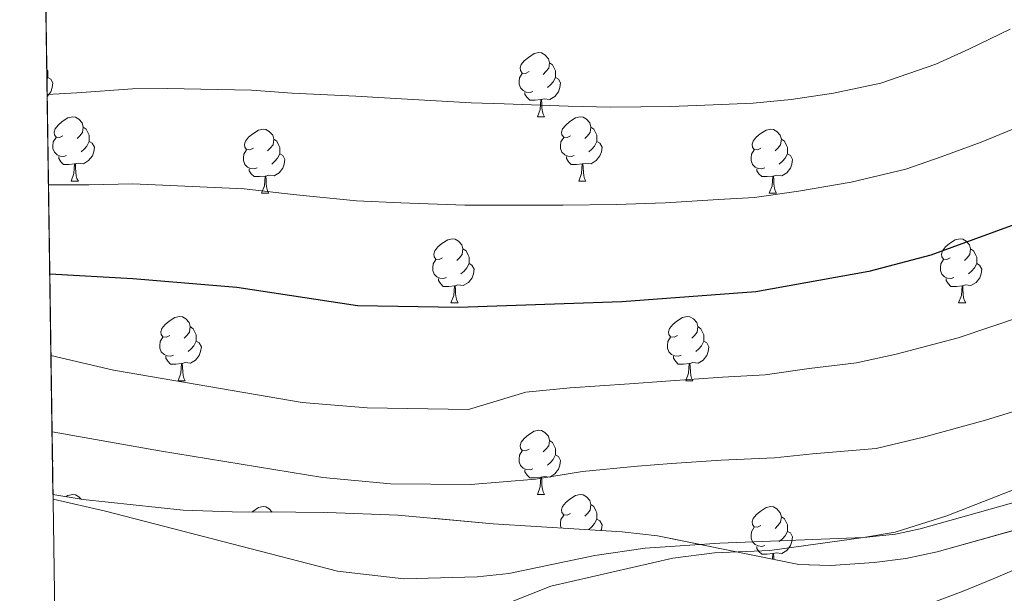
# Model space of a CAD drawing. Extents: x 599057 to 603556, y 782176 to 785213.
# Drawn here: x 599951 to 600105, y 784691 to 784781 of the extents above; entities that cross this region are included whole.
import ezdxf

# ---------------------------------------------------------------- set-up
doc = ezdxf.new("R2010")
doc.units = 0
doc.header["$MEASUREMENT"] = 0
doc.linetypes.add('DGN Style 3', pattern=[59.449922, 42.46423, -16.985692])
for name, color, linetype in [('Nivel 21', 7, 'Continuous'), ('Nivel 35', 7, 'Continuous'), ('Nivel 36', 7, 'Continuous'), ('Nivel 4', 7, 'Continuous'), ('Nivel 49', 7, 'Continuous'), ('Nivel 5', 7, 'Continuous'), ('Nivel 57', 7, 'Continuous'), ('Nivel 61', 7, 'Continuous'), ('Nivel 63', 7, 'Continuous')]:
    doc.layers.add(name, color=color, linetype=linetype)
doc.linetypes.add('5zonar', pattern='A,-5,[1,dgnlstyle.shx,S=0.08,R=0,X=0,Y=0],-5', length=10)

msp = doc.modelspace()

# ---------------------------------------------------------------- linework, layer by layer
at = {"layer": 'Nivel 21', "color": 19, "linetype": 'DGN Style 3', "lineweight": 0}
msp.add_polyline3d([(600192.09, 784747.503, 760.696), (600182.289, 784744.72, 761.15), (600177.618, 784742.973, 761.357), (600166.849, 784737.788, 761.734), (600160.956, 784734.717, 761.887), (600136.245, 784720.041, 762.568), (600127.365, 784715.45, 763.057), (600095.659, 784703.112, 764.668), (600087.559, 784700.566, 764.781), (600082.635, 784699.702, 764.944), (600067.998, 784697.696, 765.349), (600059.318, 784697.331, 765.604), (600052.825, 784696.469, 765.718), (600033.756, 784692.098, 765.803), (600023.679, 784688.116, 766.071), (600013.983, 784682.133, 766.711), (600009.661, 784678.872, 767.023), (600006.445, 784675.873, 767.278), (600003.656, 784672.423, 767.59), (600000.537, 784665.699, 768.158)], dxfattribs=at)
at = {"layer": 'Nivel 35', "color": 92, "linetype": '5zonar', "lineweight": 0, "ltscale": 0.5}
msp.add_polyline3d([(600116.535, 784703.744, 773.618), (600094.147, 784697.49, 773.032), (600089.235, 784696.423, 772.788), (600084.282, 784695.784, 772.433), (600077.476, 784695.346, 771.897), (600072.494, 784695.483, 771.453), (600050.452, 784699.969, 771.001), (600044.886, 784700.618, 770.857), (600024.774, 784701.838, 769.854), (600009.85, 784703.206, 769.024), (599998.886, 784703.611, 768.379), (599993.905, 784703.642, 768.557), (599983.949, 784703.694, 769.852), (599976.301, 784703.998, 769.968), (599960.689, 784705.629, 769.811), (599955.963, 784706.443, 769.774)], dxfattribs=at)
at = {"layer": 'Nivel 36', "color": 92, "linetype": 'Continuous', "lineweight": 0, "flags": 128}
for points in [[(600030.355, 784772.495), (600029.825, 784772.23), (600029.295, 784772.285), (600029.03, 784772.655), (600028.975, 784773.08), (600029.135, 784773.6), (600029.615, 784774.195), (600030.25, 784774.725), (600031.15, 784775.31), (600031.895, 784775.47), (600032.32, 784775.415), (600032.85, 784775.1), (600033.38, 784774.515), (600033.54, 784773.875), (600033.43, 784773.025), (600033.005, 784772.495), (600032.585, 784772.07)], [(600033.54, 784773.875), (600034.015, 784773.56), (600034.33, 784772.92), (600034.49, 784772.6), (600034.49, 784772.02), (600034.49, 784771.595), (600034.12, 784770.905), (600033.7, 784770.425), (600033.22, 784770.005)], [(599954.985, 784772.957), (599955.003, 784772.92), (599955.163, 784772.6), (599955.163, 784772.02), (599955.163, 784771.595), (599955.009, 784771.308)], [(599955.163, 784771.595), (599955.618, 784771.345), (599955.963, 784770.73), (599955.853, 784770.005), (599955.643, 784769.365), (599955.058, 784768.625), (599955.049, 784768.619)], [(600030.94, 784769.415), (600030.515, 784769.255), (600029.93, 784769.315), (600029.455, 784769.525), (600029.03, 784769.95), (600028.815, 784770.535), (600028.815, 784770.955), (600028.87, 784771.54), (600029.295, 784772.23)], [(600034.49, 784771.595), (600034.945, 784771.345), (600035.29, 784770.73), (600035.18, 784770.005), (600034.97, 784769.365), (600034.385, 784768.625), (600033.59, 784768.145), (600032.74, 784768.25), (600032.31, 784768.12)], [(600032.2, 784768.12), (600031.31, 784768.035), (600030.465, 784768.035), (600030.04, 784768.465), (600029.72, 784768.94), (600029.72, 784769.255)], [(600031.655, 784765.435), (600032.09, 784766.595), (600032.2, 784768.12), (600032.31, 784768.12), (600032.345, 784767.535), (600032.38, 784766.85), (600032.45, 784766.235), (600032.565, 784765.835), (600032.78, 784765.435)], [(599957.503, 784762.46), (599956.973, 784762.195), (599956.443, 784762.25), (599956.178, 784762.62), (599956.123, 784763.045), (599956.283, 784763.565), (599956.763, 784764.16), (599957.398, 784764.69), (599958.298, 784765.275), (599959.043, 784765.435), (599959.468, 784765.38), (599959.998, 784765.065), (599960.528, 784764.48), (599960.688, 784763.84), (599960.578, 784762.99), (599960.153, 784762.46), (599959.733, 784762.035)], [(600031.655, 784765.435), (600032.78, 784765.435)], [(600036.83, 784762.46), (600036.3, 784762.195), (600035.77, 784762.25), (600035.505, 784762.62), (600035.45, 784763.045), (600035.61, 784763.565), (600036.09, 784764.16), (600036.725, 784764.69), (600037.625, 784765.275), (600038.37, 784765.435), (600038.795, 784765.38), (600039.325, 784765.065), (600039.855, 784764.48), (600040.015, 784763.84), (600039.905, 784762.99), (600039.48, 784762.46), (600039.06, 784762.035)], [(599960.688, 784763.84), (599961.163, 784763.525), (599961.478, 784762.885), (599961.638, 784762.565), (599961.638, 784761.985), (599961.638, 784761.56), (599961.268, 784760.87), (599960.848, 784760.39), (599960.368, 784759.97)], [(599987.275, 784760.555), (599986.745, 784760.29), (599986.215, 784760.345), (599985.95, 784760.715), (599985.895, 784761.14), (599986.055, 784761.66), (599986.535, 784762.255), (599987.17, 784762.785), (599988.07, 784763.37), (599988.815, 784763.53), (599989.24, 784763.475), (599989.77, 784763.16), (599990.3, 784762.575), (599990.46, 784761.935), (599990.35, 784761.085), (599989.925, 784760.555), (599989.505, 784760.13)], [(600040.015, 784763.84), (600040.49, 784763.525), (600040.805, 784762.885), (600040.965, 784762.565), (600040.965, 784761.985), (600040.965, 784761.56), (600040.595, 784760.87), (600040.175, 784760.39), (600039.695, 784759.97)], [(600066.602, 784760.555), (600066.072, 784760.29), (600065.542, 784760.345), (600065.277, 784760.715), (600065.222, 784761.14), (600065.382, 784761.66), (600065.862, 784762.255), (600066.497, 784762.785), (600067.397, 784763.37), (600068.142, 784763.53), (600068.567, 784763.475), (600069.097, 784763.16), (600069.627, 784762.575), (600069.787, 784761.935), (600069.677, 784761.085), (600069.252, 784760.555), (600068.832, 784760.13)], [(599958.088, 784759.38), (599957.663, 784759.22), (599957.078, 784759.28), (599956.603, 784759.49), (599956.178, 784759.915), (599955.963, 784760.5), (599955.963, 784760.92), (599956.018, 784761.505), (599956.443, 784762.195)], [(599961.638, 784761.56), (599962.093, 784761.31), (599962.438, 784760.695), (599962.328, 784759.97), (599962.118, 784759.33), (599961.533, 784758.59), (599960.738, 784758.11), (599959.888, 784758.215), (599959.458, 784758.085)], [(599990.46, 784761.935), (599990.935, 784761.62), (599991.25, 784760.98), (599991.41, 784760.66), (599991.41, 784760.08), (599991.41, 784759.655), (599991.04, 784758.965), (599990.62, 784758.485), (599990.14, 784758.065)], [(600037.415, 784759.38), (600036.99, 784759.22), (600036.405, 784759.28), (600035.93, 784759.49), (600035.505, 784759.915), (600035.29, 784760.5), (600035.29, 784760.92), (600035.345, 784761.505), (600035.77, 784762.195)], [(600040.965, 784761.56), (600041.42, 784761.31), (600041.765, 784760.695), (600041.655, 784759.97), (600041.445, 784759.33), (600040.86, 784758.59), (600040.065, 784758.11), (600039.215, 784758.215), (600038.785, 784758.085)], [(600069.787, 784761.935), (600070.262, 784761.62), (600070.577, 784760.98), (600070.737, 784760.66), (600070.737, 784760.08), (600070.737, 784759.655), (600070.367, 784758.965), (600069.947, 784758.485), (600069.467, 784758.065)], [(599987.86, 784757.475), (599987.435, 784757.315), (599986.85, 784757.375), (599986.375, 784757.585), (599985.95, 784758.01), (599985.735, 784758.595), (599985.735, 784759.015), (599985.79, 784759.6), (599986.215, 784760.29)], [(600067.187, 784757.475), (600066.762, 784757.315), (600066.177, 784757.375), (600065.702, 784757.585), (600065.277, 784758.01), (600065.062, 784758.595), (600065.062, 784759.015), (600065.117, 784759.6), (600065.542, 784760.29)], [(599959.348, 784758.085), (599958.458, 784758), (599957.613, 784758), (599957.188, 784758.43), (599956.868, 784758.905), (599956.868, 784759.22)], [(599991.41, 784759.655), (599991.865, 784759.405), (599992.21, 784758.79), (599992.1, 784758.065), (599991.89, 784757.425), (599991.305, 784756.685), (599990.51, 784756.205), (599989.66, 784756.31), (599989.23, 784756.18)], [(600038.675, 784758.085), (600037.785, 784758), (600036.94, 784758), (600036.515, 784758.43), (600036.195, 784758.905), (600036.195, 784759.22)], [(600070.737, 784759.655), (600071.192, 784759.405), (600071.537, 784758.79), (600071.427, 784758.065), (600071.217, 784757.425), (600070.632, 784756.685), (600069.837, 784756.205), (600068.987, 784756.31), (600068.557, 784756.18)], [(599958.803, 784755.4), (599959.238, 784756.56), (599959.348, 784758.085), (599959.458, 784758.085), (599959.493, 784757.5), (599959.528, 784756.815), (599959.598, 784756.2), (599959.713, 784755.8), (599959.928, 784755.4)], [(599989.12, 784756.18), (599988.23, 784756.095), (599987.385, 784756.095), (599986.96, 784756.525), (599986.64, 784757), (599986.64, 784757.315)], [(600038.13, 784755.4), (600038.565, 784756.56), (600038.675, 784758.085), (600038.785, 784758.085), (600038.82, 784757.5), (600038.855, 784756.815), (600038.925, 784756.2), (600039.04, 784755.8), (600039.255, 784755.4)], [(600068.447, 784756.18), (600067.557, 784756.095), (600066.712, 784756.095), (600066.287, 784756.525), (600065.967, 784757), (600065.967, 784757.315)], [(599958.803, 784755.4), (599959.928, 784755.4)], [(599988.575, 784753.495), (599989.01, 784754.655), (599989.12, 784756.18), (599989.23, 784756.18), (599989.265, 784755.595), (599989.3, 784754.91), (599989.37, 784754.295), (599989.485, 784753.895), (599989.7, 784753.495)], [(600038.13, 784755.4), (600039.255, 784755.4)], [(600067.902, 784753.495), (600068.337, 784754.655), (600068.447, 784756.18), (600068.557, 784756.18), (600068.592, 784755.595), (600068.627, 784754.91), (600068.697, 784754.295), (600068.812, 784753.895), (600069.027, 784753.495)], [(599988.575, 784753.495), (599989.7, 784753.495)], [(600067.902, 784753.495), (600069.027, 784753.495)], [(600016.852, 784743.412), (600016.322, 784743.147), (600015.792, 784743.202), (600015.527, 784743.572), (600015.472, 784743.997), (600015.632, 784744.517), (600016.112, 784745.112), (600016.747, 784745.642), (600017.647, 784746.227), (600018.392, 784746.387), (600018.817, 784746.332), (600019.347, 784746.017), (600019.877, 784745.432), (600020.037, 784744.792), (600019.927, 784743.942), (600019.502, 784743.412), (600019.082, 784742.987)], [(600096.179, 784743.412), (600095.649, 784743.147), (600095.119, 784743.202), (600094.854, 784743.572), (600094.799, 784743.997), (600094.959, 784744.517), (600095.439, 784745.112), (600096.074, 784745.642), (600096.974, 784746.227), (600097.719, 784746.387), (600098.144, 784746.332), (600098.674, 784746.017), (600099.204, 784745.432), (600099.364, 784744.792), (600099.254, 784743.942), (600098.829, 784743.412), (600098.409, 784742.987)], [(600020.037, 784744.792), (600020.512, 784744.477), (600020.827, 784743.837), (600020.987, 784743.517), (600020.987, 784742.937), (600020.987, 784742.512), (600020.617, 784741.822), (600020.197, 784741.342), (600019.717, 784740.922)], [(600099.364, 784744.792), (600099.839, 784744.477), (600100.154, 784743.837), (600100.314, 784743.517), (600100.314, 784742.937), (600100.314, 784742.512), (600099.944, 784741.822), (600099.524, 784741.342), (600099.044, 784740.922)], [(600017.437, 784740.332), (600017.012, 784740.172), (600016.427, 784740.232), (600015.952, 784740.442), (600015.527, 784740.867), (600015.312, 784741.452), (600015.312, 784741.872), (600015.367, 784742.457), (600015.792, 784743.147)], [(600096.764, 784740.332), (600096.339, 784740.172), (600095.754, 784740.232), (600095.279, 784740.442), (600094.854, 784740.867), (600094.639, 784741.452), (600094.639, 784741.872), (600094.694, 784742.457), (600095.119, 784743.147)], [(600020.987, 784742.512), (600021.442, 784742.262), (600021.787, 784741.647), (600021.677, 784740.922), (600021.467, 784740.282), (600020.882, 784739.542), (600020.087, 784739.062), (600019.237, 784739.167), (600018.807, 784739.037)], [(600100.314, 784742.512), (600100.769, 784742.262), (600101.114, 784741.647), (600101.004, 784740.922), (600100.794, 784740.282), (600100.209, 784739.542), (600099.414, 784739.062), (600098.564, 784739.167), (600098.134, 784739.037)], [(600018.697, 784739.037), (600017.807, 784738.952), (600016.962, 784738.952), (600016.537, 784739.382), (600016.217, 784739.857), (600016.217, 784740.172)], [(600098.024, 784739.037), (600097.134, 784738.952), (600096.289, 784738.952), (600095.864, 784739.382), (600095.544, 784739.857), (600095.544, 784740.172)], [(600018.152, 784736.352), (600018.587, 784737.512), (600018.697, 784739.037), (600018.807, 784739.037), (600018.842, 784738.452), (600018.877, 784737.767), (600018.947, 784737.152), (600019.062, 784736.752), (600019.277, 784736.352)], [(600097.479, 784736.352), (600097.914, 784737.512), (600098.024, 784739.037), (600098.134, 784739.037), (600098.169, 784738.452), (600098.204, 784737.767), (600098.274, 784737.152), (600098.389, 784736.752), (600098.604, 784736.352)], [(600018.152, 784736.352), (600019.277, 784736.352)], [(600097.479, 784736.352), (600098.604, 784736.352)], [(599974.216, 784731.272), (599973.686, 784731.007), (599973.156, 784731.062), (599972.891, 784731.432), (599972.836, 784731.857), (599972.996, 784732.377), (599973.476, 784732.972), (599974.111, 784733.502), (599975.011, 784734.087), (599975.756, 784734.247), (599976.181, 784734.192), (599976.711, 784733.877), (599977.241, 784733.292), (599977.401, 784732.652), (599977.291, 784731.802), (599976.866, 784731.272), (599976.446, 784730.847)], [(600053.543, 784731.272), (600053.013, 784731.007), (600052.483, 784731.062), (600052.218, 784731.432), (600052.163, 784731.857), (600052.323, 784732.377), (600052.803, 784732.972), (600053.438, 784733.502), (600054.338, 784734.087), (600055.083, 784734.247), (600055.508, 784734.192), (600056.038, 784733.877), (600056.568, 784733.292), (600056.728, 784732.652), (600056.618, 784731.802), (600056.193, 784731.272), (600055.773, 784730.847)], [(599977.401, 784732.652), (599977.876, 784732.337), (599978.191, 784731.697), (599978.351, 784731.377), (599978.351, 784730.797), (599978.351, 784730.372), (599977.981, 784729.682), (599977.561, 784729.202), (599977.081, 784728.782)], [(600056.728, 784732.652), (600057.203, 784732.337), (600057.518, 784731.697), (600057.678, 784731.377), (600057.678, 784730.797), (600057.678, 784730.372), (600057.308, 784729.682), (600056.888, 784729.202), (600056.408, 784728.782)], [(599974.801, 784728.192), (599974.376, 784728.032), (599973.791, 784728.092), (599973.316, 784728.302), (599972.891, 784728.727), (599972.676, 784729.312), (599972.676, 784729.732), (599972.731, 784730.317), (599973.156, 784731.007)], [(600054.128, 784728.192), (600053.703, 784728.032), (600053.118, 784728.092), (600052.643, 784728.302), (600052.218, 784728.727), (600052.003, 784729.312), (600052.003, 784729.732), (600052.058, 784730.317), (600052.483, 784731.007)], [(599978.351, 784730.372), (599978.806, 784730.122), (599979.151, 784729.507), (599979.041, 784728.782), (599978.831, 784728.142), (599978.246, 784727.402), (599977.451, 784726.922), (599976.601, 784727.027), (599976.171, 784726.897)], [(600057.678, 784730.372), (600058.133, 784730.122), (600058.478, 784729.507), (600058.368, 784728.782), (600058.158, 784728.142), (600057.573, 784727.402), (600056.778, 784726.922), (600055.928, 784727.027), (600055.498, 784726.897)], [(599976.061, 784726.897), (599975.171, 784726.812), (599974.326, 784726.812), (599973.901, 784727.242), (599973.581, 784727.717), (599973.581, 784728.032)], [(600055.388, 784726.897), (600054.498, 784726.812), (600053.653, 784726.812), (600053.228, 784727.242), (600052.908, 784727.717), (600052.908, 784728.032)], [(599975.516, 784724.212), (599975.951, 784725.372), (599976.061, 784726.897), (599976.171, 784726.897), (599976.206, 784726.312), (599976.241, 784725.627), (599976.311, 784725.012), (599976.426, 784724.612), (599976.641, 784724.212)], [(600054.843, 784724.212), (600055.278, 784725.372), (600055.388, 784726.897), (600055.498, 784726.897), (600055.533, 784726.312), (600055.568, 784725.627), (600055.638, 784725.012), (600055.753, 784724.612), (600055.968, 784724.212)], [(599975.516, 784724.212), (599976.641, 784724.212)], [(600054.843, 784724.212), (600055.968, 784724.212)], [(600030.355, 784713.503), (600029.825, 784713.238), (600029.295, 784713.293), (600029.03, 784713.663), (600028.975, 784714.088), (600029.135, 784714.608), (600029.615, 784715.203), (600030.25, 784715.733), (600031.15, 784716.318), (600031.895, 784716.478), (600032.32, 784716.423), (600032.85, 784716.108), (600033.38, 784715.523), (600033.54, 784714.883), (600033.43, 784714.033), (600033.005, 784713.503), (600032.585, 784713.078)], [(600033.54, 784714.883), (600034.015, 784714.568), (600034.33, 784713.928), (600034.49, 784713.608), (600034.49, 784713.028), (600034.49, 784712.603), (600034.12, 784711.913), (600033.7, 784711.433), (600033.22, 784711.013)], [(600030.94, 784710.423), (600030.515, 784710.263), (600029.93, 784710.323), (600029.455, 784710.533), (600029.03, 784710.958), (600028.815, 784711.543), (600028.815, 784711.963), (600028.87, 784712.548), (600029.295, 784713.238)], [(600034.49, 784712.603), (600034.945, 784712.353), (600035.29, 784711.738), (600035.18, 784711.013), (600034.97, 784710.373), (600034.385, 784709.633), (600033.59, 784709.153), (600032.74, 784709.258), (600032.31, 784709.128)], [(599955.883, 784711.881), (599955.963, 784711.738), (599955.892, 784711.27)], [(600032.2, 784709.128), (600031.31, 784709.043), (600030.465, 784709.043), (600030.04, 784709.473), (600029.72, 784709.948), (600029.72, 784710.263)], [(600031.655, 784706.443), (600032.09, 784707.603), (600032.2, 784709.128), (600032.31, 784709.128), (600032.345, 784708.543), (600032.38, 784707.858), (600032.45, 784707.243), (600032.565, 784706.843), (600032.78, 784706.443)], [(599958.003, 784706.092), (599958.298, 784706.283), (599959.043, 784706.443), (599959.468, 784706.388), (599959.998, 784706.073), (599960.347, 784705.688)], [(600031.655, 784706.443), (600032.78, 784706.443)], [(600036.83, 784703.468), (600036.3, 784703.203), (600035.77, 784703.258), (600035.505, 784703.628), (600035.45, 784704.053), (600035.61, 784704.573), (600036.09, 784705.168), (600036.725, 784705.698), (600037.625, 784706.283), (600038.37, 784706.443), (600038.795, 784706.388), (600039.325, 784706.073), (600039.855, 784705.488), (600040.015, 784704.848), (600039.905, 784703.998), (600039.48, 784703.468), (600039.06, 784703.043)], [(600040.015, 784704.848), (600040.49, 784704.533), (600040.805, 784703.893), (600040.965, 784703.573), (600040.965, 784702.993), (600040.965, 784702.568), (600040.595, 784701.878), (600040.175, 784701.398), (600039.695, 784700.978)], [(599987.032, 784703.678), (599987.17, 784703.793), (599988.07, 784704.378), (599988.815, 784704.538), (599989.24, 784704.483), (599989.77, 784704.168), (599990.229, 784703.661)], [(600035.406, 784701.193), (600035.29, 784701.508), (600035.29, 784701.928), (600035.345, 784702.513), (600035.77, 784703.203)], [(600066.602, 784701.563), (600066.072, 784701.298), (600065.542, 784701.353), (600065.277, 784701.723), (600065.222, 784702.148), (600065.382, 784702.668), (600065.862, 784703.263), (600066.497, 784703.793), (600067.397, 784704.378), (600068.142, 784704.538), (600068.567, 784704.483), (600069.097, 784704.168), (600069.627, 784703.583), (600069.787, 784702.943), (600069.677, 784702.093), (600069.252, 784701.563), (600068.832, 784701.138)], [(600040.965, 784702.568), (600041.42, 784702.318), (600041.765, 784701.703), (600041.655, 784700.978), (600041.602, 784700.817)], [(600069.787, 784702.943), (600070.262, 784702.628), (600070.577, 784701.988), (600070.737, 784701.668), (600070.737, 784701.088), (600070.737, 784700.663), (600070.367, 784699.973), (600069.947, 784699.493), (600069.467, 784699.073)], [(600067.187, 784698.483), (600066.762, 784698.323), (600066.177, 784698.383), (600065.702, 784698.593), (600065.277, 784699.018), (600065.062, 784699.603), (600065.062, 784700.023), (600065.117, 784700.608), (600065.542, 784701.298)], [(600070.737, 784700.663), (600071.192, 784700.413), (600071.537, 784699.798), (600071.427, 784699.073), (600071.217, 784698.433), (600070.632, 784697.693), (600069.837, 784697.213), (600068.987, 784697.318), (600068.557, 784697.188)], [(600068.447, 784697.188), (600067.557, 784697.103), (600066.712, 784697.103), (600066.287, 784697.533), (600065.967, 784698.008), (600065.967, 784698.323)], [(600068.384, 784696.319), (600068.447, 784697.188), (600068.557, 784697.188), (600068.592, 784696.603), (600068.609, 784696.274)]]:
    msp.add_lwpolyline(points, dxfattribs=at)
at = {"layer": 'Nivel 4', "color": 25, "linetype": 'Continuous', "lineweight": 30, "elevation": 750, "flags": 128}
msp.add_lwpolyline([(600112.82, 784750.988), (600093.17, 784743.821), (600083.443, 784741.289), (600065.79, 784738.068), (600044.865, 784736.549), (600019.327, 784735.655), (600003.553, 784735.918), (599984.705, 784738.788), (599968.46, 784740.117), (599955.457, 784740.877)], dxfattribs=at)
at = {"layer": 'Nivel 49', "color": 19, "linetype": 'Continuous', "lineweight": 0}
msp.add_polyline3d([(599955.963, 784706.443, 769.774), (599953.16, 784897.08, 700), (599977.939, 784897.45, 695), (600053.057, 784898.572, 695), (600072.509, 784898.863, 700), (600099.073, 784899.259, 705), (600178.721, 784900.449, 705), (600198.487, 784900.744, 700), (600215.303, 784900.995, 695), (600256.431, 784901.61, 695), (600277.2, 784901.92, 700), (600295.134, 784902.188, 705), (600314.02, 784902.47, 710), (600330.986, 784902.723, 715), (600346.931, 784902.961, 720), (600363.086, 784903.203, 725), (600379.958, 784903.455, 730), (600397.387, 784903.715, 735), (600412.142, 784903.935, 740), (600427.697, 784904.168, 745), (600443.823, 784904.409, 750), (600469.508, 784904.792, 755), (600477.971, 784904.919, 756.331)], dxfattribs=at)
at = {"layer": 'Nivel 5', "color": 25, "linetype": 'Continuous', "lineweight": 0, "flags": 128}
for points, elevation in [([(600105.528, 784779.149), (600099.086, 784776.01), (600093.932, 784773.65), (600085.323, 784770.675), (600077.91, 784769.118), (600071.317, 784768.166), (600065.381, 784767.572), (600059.149, 784767.287), (600052.491, 784767.063), (600043.125, 784766.959), (600036.469, 784767.085), (600026.489, 784767.455), (600021.315, 784767.635), (600011.333, 784768.177), (600003.279, 784768.658), (599993.317, 784769.145), (599986.997, 784769.592), (599973.808, 784769.842), (599968.39, 784769.786), (599959.676, 784769.201), (599955.045, 784768.911)], 740), ([(600105.953, 784763.499), (600101.027, 784761.462), (600094.764, 784759.178), (600089.246, 784757.248), (600080.676, 784755.203), (600072.461, 784753.83), (600065.585, 784752.82), (600059.976, 784752.496), (600051.66, 784752.022), (600043.995, 784751.754), (600035.67, 784751.642), (600025.683, 784751.652), (600020.321, 784751.645), (600010.33, 784751.999), (600003.416, 784752.288), (599993.491, 784753.284), (599985.851, 784754.19), (599974.273, 784754.722), (599968.425, 784754.951), (599961.572, 784754.804), (599955.252, 784754.803)], 745), ([(600107.465, 784734.314), (600097.419, 784730.919), (600087.726, 784728.33), (600081.551, 784727.011), (600074.124, 784726.135), (600067.248, 784725.121), (600060.593, 784724.752), (600051.711, 784724.115), (600046.073, 784723.712), (600036.802, 784723.103), (600029.835, 784722.402), (600020.906, 784719.715), (600005.071, 784719.97), (599994.909, 784720.807), (599965.405, 784725.864), (599955.644, 784728.148)], 755), ([(600111.506, 784721.067), (600101.669, 784718.018), (600092.009, 784715.371), (600084.578, 784713.631), (600074.643, 784712.776), (600068.707, 784712.174), (600060.383, 784711.799), (600052.594, 784711.249), (600047.281, 784710.875), (600038.733, 784710.008), (600031.379, 784708.836), (600021.252, 784707.996), (600008.71, 784708.091), (599998.148, 784709.105), (599972.617, 784713.232), (599955.819, 784716.241)], 760), ([(600131.548, 784712.317), (600091.479, 784701.06), (600087.606, 784700.252), (600082.635, 784699.702), (600060.174, 784698.847), (600048.489, 784698.038), (600040.664, 784696.913), (600027.211, 784694.058), (600022.241, 784693.567), (600010.767, 784693.269), (600000.444, 784694.457), (599964.16, 784703.839), (599955.974, 784705.712)], 765), ([(600107.629, 784695.303), (600102.875, 784693.231), (600098.176, 784691.33), (600093.194, 784689.427)], 770)]:
    msp.add_lwpolyline(points, dxfattribs=dict(at, elevation=elevation))
at = {"layer": 'Nivel 57', "color": 92, "linetype": 'DGN Style 3', "lineweight": 0, "flags": 128}
msp.add_lwpolyline([(599955.963, 784706.443), (599960.689, 784705.629), (599976.301, 784703.998), (599983.949, 784703.694), (599993.905, 784703.642), (599998.886, 784703.611), (600009.85, 784703.206), (600024.774, 784701.838), (600044.886, 784700.618), (600050.452, 784699.969), (600072.494, 784695.483), (600077.476, 784695.346), (600084.282, 784695.784), (600089.235, 784696.423), (600094.147, 784697.49), (600116.535, 784703.744), (600123.94, 784706.719), (600128.414, 784708.956), (600137.333, 784714.15), (600141.471, 784716.956), (600159.547, 784730.798), (600163.508, 784733.074), (600173.135, 784736.101), (600184.767, 784738.671), (600189.753, 784739.483), (600194.68, 784739.296), (600218.439, 784732.856), (600227.216, 784730.143), (600231.98, 784728.229), (600237.831, 784725.241), (600246.929, 784720.977), (600260.654, 784715.065), (600263.345, 784713.432), (600266.58, 784710.268), (600269.219, 784706.377), (600275.015, 784695.63), (600280.03, 784684.687), (600283.049, 784680.811), (600286.773, 784677.112), (600290.92, 784674.275), (600293.022, 784673.355), (600297.856, 784672.218), (600303.307, 784671.684), (600312.385, 784671.421), (600317.885, 784671.571), (600322.825, 784672.369), (600339.025, 784677.347), (600344.351, 784678.628), (600354.902, 784679.372), (600375.695, 784680.08), (600380.661, 784680.209), (600383.419, 784680.599), (600388.137, 784682.524), (600391.522, 784685.836), (600395.644, 784694.666), (600398.792, 784703.698), (600399.899, 784708.358), (600398.951, 784714.853), (600396.873, 784725.042), (600396.357, 784729.891), (600396.675, 784734.784), (600398.864, 784741.769), (600400.918, 784746.386), (600403.726, 784751.283), (600407.444, 784755.732), (600415.425, 784763.648), (600423.013, 784771.261), (600428.215, 784775.505), (600432.505, 784778.129), (600437.873, 784780.776), (600442.905, 784782.912), (600456.732, 784788.376), (600459.551, 784791.344), (600460.948, 784795.362), (600462.138, 784800.204), (600463.637, 784810.095), (600464.501, 784836.205), (600463.249, 784851.095), (600462.847, 784857.353), (600463.218, 784862.219), (600464.848, 784867.239), (600468.036, 784871.07), (600473.623, 784879.467), (600476.063, 784883.847), (600477.805, 784888.494), (600479.398, 784894.995), (600481.958, 784904.979), (600477.971, 784904.919), (600469.508, 784904.792), (600443.823, 784904.409), (600427.697, 784904.168), (600412.142, 784903.935), (600397.387, 784903.715), (600379.958, 784903.455), (600363.086, 784903.203), (600346.931, 784902.961), (600330.986, 784902.723), (600314.02, 784902.47), (600295.134, 784902.188), (600277.2, 784901.92), (600256.431, 784901.61), (600215.303, 784900.995), (600198.487, 784900.744), (600178.721, 784900.449), (600099.073, 784899.259), (600072.509, 784898.863), (600053.057, 784898.572), (599977.939, 784897.45), (599953.16, 784897.08)], close=True, dxfattribs=at)
at = {"layer": 'Nivel 61', "color": 19, "linetype": 'Continuous', "lineweight": 0}
msp.add_3dface([(599987.18, 782583.48), (599953.16, 784897.08), (603337.97, 784947.64), (603373.14, 782634.03)], dxfattribs=at)
at = {"layer": 'Nivel 63', "color": 7, "linetype": 'Continuous', "lineweight": 0}
msp.add_3dface([(599101.223, 782176.396), (603555.723, 782242.898), (603511.387, 785212.577), (599056.888, 785146.075)], dxfattribs=at)

doc.saveas('drawing.dxf')
